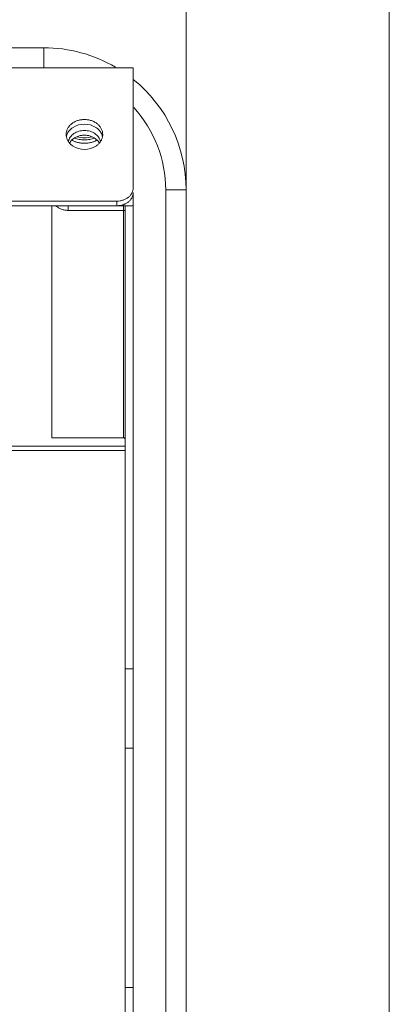
# Model space of a CAD drawing. Units: millimetres. Extents: x 27 to 1654, y 26 to 1163.
# Drawn here: x 634 to 679, y 659 to 780 of the extents above; entities that cross this region are included whole.
import ezdxf

# ---------------------------------------------------------------- set-up
doc = ezdxf.new("R2010")
doc.units = ezdxf.units.MM
doc.layers.add('SLD-0', color=7, linetype='Continuous', lineweight=15)
doc.layers.add('标注', color=7, linetype='Continuous', lineweight=15)
doc.styles.add('SLDTEXTSTYLE0', font='TXT', dxfattribs={"width": 0.638186})
doc.styles.add('SLDTEXTSTYLE1', font='TXT', dxfattribs={"width": 0.605})
doc.dimstyles.new('SLDDIMSTYLE0', dxfattribs={"dimtxt": 13, "dimasz": 3.302, "dimexe": 0, "dimexo": 0.0625, "dimgap": 3.25, "dimtad": 1, "dimdec": 0, "dimrnd": 1e-09, "dimzin": 12, "dimdsep": 46, "dimtxsty": 'SLDTEXTSTYLE0', "dimblk1": 'NONE', "dimblk2": 'NONE', "dimsah": 1, "dimcen": 0.09, "dimadec": 0, "dimazin": 3, "dimtfac": 1, "dimtofl": 0, "dimtmove": 0, "dimatfit": 3, "dimldrblk": 'NONE', "dimfxl": 0, "dimfrac": 2, "dimtolj": 1, "dimtzin": 12, "dimarcsym": 0})
doc.dimstyles.new('SLDDIMSTYLE1', dxfattribs={"dimtxt": 13, "dimasz": 3.302, "dimexe": 0, "dimexo": 0.0625, "dimgap": 3.25, "dimtad": 1, "dimrnd": 1e-09, "dimzin": 12, "dimdsep": 46, "dimtxsty": 'SLDTEXTSTYLE0', "dimblk1": 'NONE', "dimblk2": 'NONE', "dimsah": 1, "dimcen": 0.09, "dimadec": 0, "dimazin": 3, "dimtfac": 1, "dimtofl": 0, "dimtmove": 0, "dimatfit": 3, "dimldrblk": 'NONE', "dimfxl": 0, "dimfrac": 2, "dimtolj": 1, "dimtzin": 12, "dimarcsym": 0})

# ---------------------------------------------------------------- blocks, each defined once
blk = doc.blocks.new('_D')
at = {"layer": '标注'}
for p, q in [((184.25, 759.78), (184.25, 831.01)), ((639.25, 830.51), (199.25, 830.51)), ((654.25, 759.78), (654.25, 831.01))]:
    blk.add_line(p, q, dxfattribs=at)
for points in [[(199.25, 833.01), (199.25, 828.01), (184.25, 830.51)], [(639.25, 833.01), (639.25, 828.01), (654.25, 830.51)]]:
    blk.add_solid(points, dxfattribs=at)
at = {"layer": '标注', "insert": (350.78, 847.91), "char_height": 13, "attachment_point": 1, "style": 'SLDTEXTSTYLE1'}
blk.add_mtext('470mm(48.50in)', dxfattribs=at)
blk = doc.blocks.new('_NONE')
blk = doc.blocks.new('_D_1')
at = {"layer": '标注'}
for p, q in [((159.3, 638.63), (159.3, 880.81)), ((679.22, 638.83), (679.22, 880.81)), ((664.22, 880.31), (174.3, 880.31))]:
    blk.add_line(p, q, dxfattribs=at)
for points in [[(174.3, 882.81), (174.3, 877.81), (159.3, 880.31)], [(664.22, 882.81), (664.22, 877.81), (679.22, 880.31)]]:
    blk.add_solid(points, dxfattribs=at)
at = {"layer": '标注', "insert": (337.73, 897.71), "char_height": 13, "attachment_point": 1, "style": 'SLDTEXTSTYLE1'}
blk.add_mtext('519.92mm(20.47in)', dxfattribs=at)

msp = doc.modelspace()

# ---------------------------------------------------------------- linework, layer by layer
at = {"layer": 'SLD-0', "lineweight": 0}
for p, q in [((201.748, 776.778), (636.748, 776.778)), ((636.748, 774.278), (636.748, 776.778)), ((190.748, 774.295), (647.748, 774.295)), ((647.748, 774.295), (647.748, 759.551)), ((647.748, 610.778), (647.748, 758.977)), ((651.748, 759.278), (654.248, 759.278)), ((651.748, 594.278), (651.748, 759.278)), ((654.248, 759.278), (654.248, 594.278)), ((192.748, 757.912), (645.748, 757.912)), ((198.748, 757.339), (639.748, 757.339)), ((637.748, 728.79), (637.748, 757.339)), ((639.748, 757.339), (646.548, 757.339)), ((639.748, 756.765), (639.748, 757.339)), ((645.748, 757.339), (645.748, 757.912)), ((646.548, 757.339), (646.548, 757.482)), ((646.548, 757.339), (646.548, 728.79)), ((647.748, 757.339), (646.748, 757.339)), ((646.748, 610.778), (646.748, 757.339)), ((639.748, 756.765), (646.548, 756.765)), ((646.548, 728.79), (637.748, 728.79)), ((629.196, 727.754), (646.748, 727.754)), ((629.198, 727.243), (646.748, 727.243)), ((647.748, 700.358), (646.748, 700.358)), ((647.748, 690.603), (646.748, 690.603)), ((647.748, 661.171), (646.748, 661.171))]:
    msp.add_line(p, q, dxfattribs=at)
for centre, radius, start, end in [((636.748, 759.278), 17.5, 59.66806, 90), ((636.748, 759.278), 17.5, 0, 51.01908), ((636.748, 759.278), 15, 0, 42.5005), ((641.097, 765.511), 1.6, 159.37451, 168.7195), ((645.748, 759.737), 2.399, 270.00261, 272.19566), ((645.806, 759.555), 2.208, 288.70689, 292.56183), ((646.548, 755.268), 2.071, 84.34128, 89.99003), ((645.824, 759.512), 2.161, 292.55589, 295.86028)]:
    msp.add_arc(centre, radius, start, end, dxfattribs=at)
for points, knots in [([(643.998, 766.104), (643.998, 766.224), (643.968, 766.469), (643.838, 766.819), (643.626, 767.14), (643.343, 767.421), (643, 767.649), (642.61, 767.819), (642.187, 767.924), (641.748, 767.958), (641.309, 767.924), (640.887, 767.819), (640.497, 767.649), (640.153, 767.421), (639.87, 767.14), (639.659, 766.819), (639.529, 766.469), (639.498, 766.224), (639.498, 766.104)], [0, 0, 0, 0, 0.056107, 0.1135307, 0.1727287, 0.2341587, 0.2979752, 0.3639771, 0.4315599, 0.5, 0.5684401, 0.6360229, 0.7020248, 0.7658413, 0.8272713, 0.8864693, 0.943893, 1, 1, 1, 1]), ([(640.345, 766.971), (640.259, 766.915), (640.097, 766.792), (639.886, 766.577), (639.716, 766.338), (639.633, 766.163), (639.599, 766.075)], [0, 0, 0, 0, 0.2606637, 0.5138372, 0.7599229, 1, 1, 1, 1]), ([(643.776, 766.33), (643.701, 766.457), (643.515, 766.697), (643.28, 766.887), (643.151, 766.971)], [0, 0, 0, 0, 0.4891164, 1, 1, 1, 1]), ([(639.498, 766.104), (639.498, 766.079), (639.501, 765.981), (639.513, 765.883), (639.528, 765.81)], [0, 0, 0, 0, 0.2488522, 1, 1, 1, 1]), ([(639.528, 765.81), (639.55, 765.698), (639.621, 765.473), (639.798, 765.163), (640.043, 764.886), (640.24, 764.732), (640.345, 764.663)], [0, 0, 0, 0, 0.2386593, 0.4838168, 0.7372675, 1, 1, 1, 1]), ([(643.722, 765.222), (643.702, 765.318), (643.643, 765.508), (643.495, 765.772), (643.293, 766.01), (643.045, 766.215), (642.757, 766.381), (642.438, 766.503), (642.098, 766.578), (641.748, 766.603), (641.398, 766.578), (641.059, 766.503), (640.74, 766.381), (640.452, 766.215), (640.203, 766.01), (640.002, 765.772), (639.854, 765.508), (639.794, 765.318), (639.775, 765.222)], [0, 0, 0, 0, 0.0564079, 0.1142148, 0.1739039, 0.2357464, 0.2996656, 0.3653609, 0.4323412, 0.5, 0.5676588, 0.6346391, 0.7003344, 0.7642536, 0.8260961, 0.8857852, 0.9435921, 1, 1, 1, 1]), ([(643.28, 765.436), (643.185, 765.529), (642.968, 765.698), (642.594, 765.882), (642.181, 765.996), (641.748, 766.034), (641.315, 765.996), (640.902, 765.882), (640.528, 765.698), (640.312, 765.529), (640.216, 765.436)], [0, 0, 0, 0, 0.1191074, 0.2429777, 0.370506, 0.5, 0.629494, 0.7570223, 0.8808926, 1, 1, 1, 1]), ([(642.984, 765.643), (642.795, 765.577), (642.385, 765.478), (641.748, 765.43), (641.111, 765.478), (640.702, 765.577), (640.512, 765.643)], [0, 0, 0, 0, 0.2396409, 0.4999808, 0.760332, 1, 1, 1, 1]), ([(643.151, 764.663), (643.257, 764.732), (643.454, 764.886), (643.698, 765.163), (643.876, 765.473), (643.947, 765.698), (643.969, 765.81)], [0, 0, 0, 0, 0.2627325, 0.5161832, 0.7613407, 1, 1, 1, 1]), ([(643.969, 765.824), (643.952, 765.912), (643.901, 766.087), (643.822, 766.251), (643.776, 766.33)], [0, 0, 0, 0, 0.4950139, 1, 1, 1, 1]), ([(643.969, 765.81), (643.974, 765.835), (643.991, 765.932), (643.998, 766.03), (643.998, 766.104)], [0, 0, 0, 0, 0.2515699, 1, 1, 1, 1]), ([(640.216, 765.436), (640.16, 765.382), (640.057, 765.267), (639.971, 765.139), (639.934, 765.072)], [0, 0, 0, 0, 0.5062994, 1, 1, 1, 1]), ([(643.284, 765.432), (643.185, 765.364), (642.962, 765.244), (642.59, 765.116), (642.179, 765.037), (641.748, 765.011), (641.318, 765.037), (640.907, 765.116), (640.535, 765.244), (640.312, 765.364), (640.213, 765.432)], [0, 0, 0, 0, 0.1115931, 0.2342263, 0.3649803, 0.5, 0.6350197, 0.7657737, 0.8884069, 1, 1, 1, 1]), ([(643.563, 765.072), (643.525, 765.139), (643.439, 765.267), (643.336, 765.382), (643.28, 765.436)], [0, 0, 0, 0, 0.4937006, 1, 1, 1, 1]), ([(647.163, 758.392), (647.253, 758.466), (647.418, 758.629), (647.606, 758.915), (647.722, 759.226), (647.748, 759.444), (647.748, 759.551)], [0, 0, 0, 0, 0.2622669, 0.5149461, 0.7600991, 1, 1, 1, 1]), ([(645.748, 757.912), (645.879, 757.912), (646.139, 757.934), (646.631, 758.054), (646.972, 758.236), (647.163, 758.392)], [0, 0, 0, 0, 0.2573995, 0.5126272, 1, 1, 1, 1]), ([(647.748, 758.977), (647.748, 758.87), (647.722, 758.653), (647.606, 758.341), (647.418, 758.056), (647.253, 757.893), (647.163, 757.819)], [0, 0, 0, 0, 0.2399009, 0.4850539, 0.7377331, 1, 1, 1, 1]), ([(639.748, 756.765), (639.607, 756.765), (639.324, 756.79), (638.919, 756.899), (638.55, 757.076), (638.335, 757.238), (638.24, 757.328)], [0, 0, 0, 0, 0.2584934, 0.5135938, 0.7613813, 1, 1, 1, 1]), ([(646.514, 757.464), (646.46, 757.445), (646.241, 757.38), (646.012, 757.347), (645.84, 757.341)], [0, 0, 0, 0, 0.2480742, 1, 1, 1, 1]), ([(646.752, 757.329), (646.774, 757.327), (646.86, 757.317), (646.945, 757.301), (647.008, 757.286)], [0, 0, 0, 0, 0.2535795, 1, 1, 1, 1]), ([(647.163, 757.819), (647.133, 757.794), (647.008, 757.699), (646.873, 757.619), (646.766, 757.567)], [0, 0, 0, 0, 0.24581, 1, 1, 1, 1]), ([(646.548, 756.765), (646.574, 756.765), (646.623, 756.76), (646.679, 756.74), (646.714, 756.716), (646.733, 756.696), (646.745, 756.674), (646.748, 756.658), (646.748, 756.651)], [0, 0, 0, 0, 0.3068846, 0.5837052, 0.7045235, 0.812589, 0.9097122, 1, 1, 1, 1]), ([(646.548, 728.79), (646.574, 728.79), (646.625, 728.782), (646.691, 728.747), (646.737, 728.693), (646.748, 728.648), (646.748, 728.627)], [0, 0, 0, 0, 0.2724535, 0.5323358, 0.7733228, 1, 1, 1, 1])]:
    msp.add_open_spline(points, degree=3, knots=knots, dxfattribs=at)
for points in [[(643.151, 766.971), (642.744, 767.237), (641.748, 767.509), (640.753, 767.237), (640.345, 766.971)], [(642.659, 765.806), (642.363, 765.731), (641.748, 765.66), (641.134, 765.731), (640.837, 765.806)], [(640.345, 764.663), (640.753, 764.397), (641.748, 764.125), (642.744, 764.397), (643.151, 764.663)]]:
    msp.add_open_spline(points, degree=3, dxfattribs=at)

# ---------------------------------------------------------------- dimensions: what is measured, and where the dimension line sits
at = {"layer": '标注'}
for base, p1, p2, text, dimstyle, picture, middle in [((679.221, 889.332), (159.304, 638.129), (679.221, 638.334), '<>mm(20.47in)', 'SLDDIMSTYLE1', '_D_1', (419.262, 889.332)), ((654.248, 839.53), (184.248, 759.278), (654.248, 759.278), '<>mm(48.50in)', 'SLDDIMSTYLE0', '_D', (419.248, 839.53))]:
    dim = msp.add_linear_dim(base=base, p1=p1, p2=p2, text=text, dimstyle=dimstyle, dxfattribs=at)
    dim.commit()
    dim.dimension.update_dxf_attribs({"geometry": picture, "text_midpoint": middle, "dimtype": 160})

doc.saveas('drawing.dxf')
